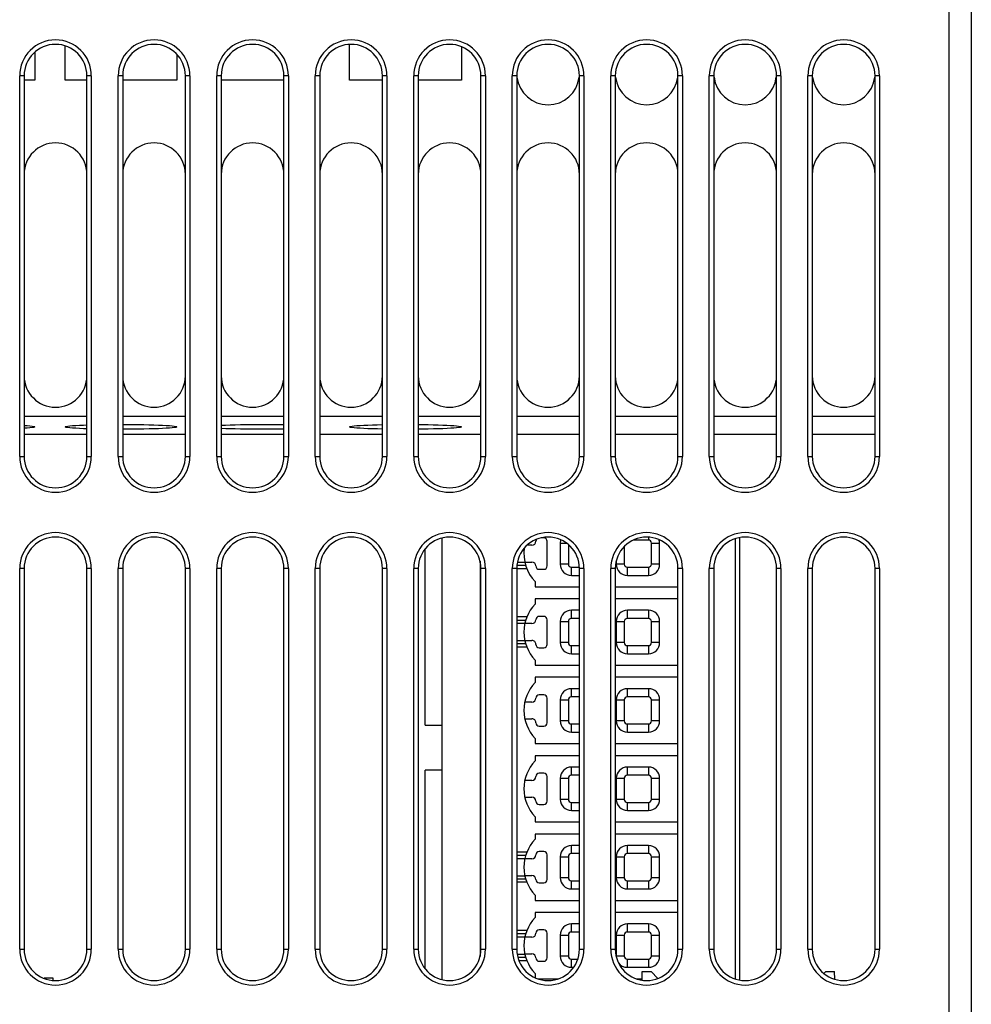
# Model space of a CAD drawing. Units: millimetres. Extents: x 741 to 1469, y -128 to 527.
# Drawn here: x 1018 to 1060, y -86 to -42 of the extents above; entities that cross this region are included whole.
import ezdxf

# ---------------------------------------------------------------- set-up
doc = ezdxf.new("R2010")
doc.units = ezdxf.units.MM
doc.header["$LTSCALE"] = 30.734
doc.layers.get('0').update_dxf_attribs({"linetype": 'CONTINUOUS'})

msp = doc.modelspace()

# ---------------------------------------------------------------- linework, layer by layer
for p, q in [((1059.097, -14.18), (1059.097, -111.18)), ((1060.097, -14.18), (1060.097, -110.18)), ((1019.622, -44.88), (1019.622, -43.346)), ((1032.322, -44.88), (1032.322, -43.283)), ((1037.322, -43.384), (1037.322, -44.88)), ((1018.272, -43.631), (1018.272, -44.88)), ((1024.622, -43.729), (1024.622, -44.88)), ((1017.797, -44.68), (1017.597, -44.68)), ((1017.597, -61.68), (1017.597, -44.68)), ((1017.797, -44.68), (1017.797, -61.68)), ((1020.797, -44.68), (1020.597, -44.68)), ((1020.597, -61.68), (1020.597, -44.68)), ((1020.797, -44.68), (1020.797, -61.68)), ((1022.197, -44.68), (1021.997, -44.68)), ((1021.997, -61.68), (1021.997, -44.68)), ((1022.197, -44.68), (1022.197, -61.68)), ((1025.197, -44.68), (1024.997, -44.68)), ((1024.997, -61.68), (1024.997, -44.68)), ((1025.197, -44.68), (1025.197, -61.68)), ((1026.597, -44.68), (1026.397, -44.68)), ((1026.397, -61.68), (1026.397, -44.68)), ((1026.597, -44.68), (1026.597, -61.68)), ((1029.597, -44.68), (1029.397, -44.68)), ((1029.397, -61.68), (1029.397, -44.68)), ((1029.597, -44.68), (1029.597, -61.68)), ((1030.997, -44.68), (1030.797, -44.68)), ((1030.797, -61.68), (1030.797, -44.68)), ((1030.997, -44.68), (1030.997, -61.68)), ((1033.997, -44.68), (1033.797, -44.68)), ((1033.797, -61.68), (1033.797, -44.68)), ((1033.997, -44.68), (1033.997, -61.68)), ((1035.397, -44.68), (1035.197, -44.68)), ((1035.197, -61.68), (1035.197, -44.68)), ((1035.397, -44.68), (1035.397, -61.68)), ((1038.397, -44.68), (1038.197, -44.68)), ((1038.197, -61.68), (1038.197, -44.68)), ((1038.397, -44.68), (1038.397, -61.68)), ((1039.797, -44.68), (1039.597, -44.68)), ((1039.597, -61.68), (1039.597, -44.68)), ((1039.797, -44.68), (1039.797, -61.68)), ((1042.797, -44.68), (1042.597, -44.68)), ((1042.597, -61.68), (1042.597, -44.68)), ((1042.797, -44.68), (1042.797, -61.68)), ((1044.197, -44.68), (1043.997, -44.68)), ((1043.997, -61.68), (1043.997, -44.68)), ((1044.197, -44.68), (1044.197, -61.68)), ((1047.197, -44.68), (1046.997, -44.68)), ((1046.997, -61.68), (1046.997, -44.68)), ((1047.197, -44.68), (1047.197, -61.68)), ((1048.597, -44.68), (1048.397, -44.68)), ((1048.397, -61.68), (1048.397, -44.68)), ((1048.597, -44.68), (1048.597, -61.68)), ((1051.597, -44.68), (1051.397, -44.68)), ((1051.397, -61.68), (1051.397, -44.68)), ((1051.597, -44.68), (1051.597, -61.68)), ((1052.997, -44.68), (1052.797, -44.68)), ((1052.797, -61.68), (1052.797, -44.68)), ((1052.997, -44.68), (1052.997, -61.68)), ((1055.997, -44.68), (1055.797, -44.68)), ((1055.797, -61.68), (1055.797, -44.68)), ((1055.997, -44.68), (1055.997, -61.68)), ((1018.272, -44.88), (1017.797, -44.88)), ((1020.597, -44.88), (1019.622, -44.88)), ((1024.622, -44.88), (1022.197, -44.88)), ((1029.397, -44.88), (1026.597, -44.88)), ((1033.797, -44.88), (1032.322, -44.88)), ((1037.322, -44.88), (1035.397, -44.88)), ((1017.797, -59.876), (1020.597, -59.876)), ((1022.197, -59.876), (1024.997, -59.876)), ((1026.597, -59.876), (1029.397, -59.876)), ((1030.997, -59.876), (1033.797, -59.876)), ((1035.397, -59.876), (1038.197, -59.876)), ((1039.797, -59.876), (1042.597, -59.876)), ((1044.197, -59.876), (1046.997, -59.876)), ((1048.597, -59.876), (1051.397, -59.876)), ((1052.997, -59.876), (1055.797, -59.876)), ((1017.797, -60.68), (1020.597, -60.68)), ((1022.197, -60.68), (1024.997, -60.68)), ((1026.597, -60.68), (1029.397, -60.68)), ((1030.997, -60.68), (1033.797, -60.68)), ((1035.397, -60.68), (1038.197, -60.68)), ((1039.797, -60.68), (1042.597, -60.68)), ((1044.197, -60.68), (1046.997, -60.68)), ((1048.597, -60.68), (1051.397, -60.68)), ((1052.997, -60.68), (1055.797, -60.68)), ((1017.597, -61.68), (1017.797, -61.68)), ((1020.597, -61.68), (1020.797, -61.68)), ((1021.997, -61.68), (1022.197, -61.68)), ((1024.997, -61.68), (1025.197, -61.68)), ((1026.397, -61.68), (1026.597, -61.68)), ((1029.397, -61.68), (1029.597, -61.68)), ((1030.797, -61.68), (1030.997, -61.68)), ((1033.797, -61.68), (1033.997, -61.68)), ((1035.197, -61.68), (1035.397, -61.68)), ((1038.197, -61.68), (1038.397, -61.68)), ((1039.597, -61.68), (1039.797, -61.68)), ((1042.597, -61.68), (1042.797, -61.68)), ((1043.997, -61.68), (1044.197, -61.68)), ((1046.997, -61.68), (1047.197, -61.68)), ((1048.397, -61.68), (1048.597, -61.68)), ((1051.397, -61.68), (1051.597, -61.68)), ((1052.797, -61.68), (1052.997, -61.68)), ((1055.797, -61.68), (1055.997, -61.68)), ((1036.457, -65.323), (1036.457, -85.035)), ((1041.002, -65.319), (1040.875, -65.319)), ((1041.152, -66.569), (1041.152, -65.469)), ((1045.677, -65.413), (1045.006, -65.413)), ((1045.677, -65.283), (1045.677, -65.413)), ((1049.557, -65.353), (1049.557, -85.008)), ((1049.757, -85.057), (1049.757, -65.302)), ((1035.703, -73.674), (1035.7, -65.814)), ((1040.477, -65.644), (1040.256, -65.644)), ((1041.737, -65.549), (1042.02, -65.549)), ((1041.737, -65.549), (1041.737, -66.489)), ((1042.101, -65.613), (1042.101, -66.489)), ((1044.601, -65.699), (1044.601, -66.489)), ((1045.813, -65.549), (1046.177, -65.549)), ((1045.813, -66.489), (1045.813, -65.549)), ((1046.177, -66.489), (1046.177, -65.549)), ((1038.157, -66.352), (1038.157, -84.012)), ((1044.237, -66.349), (1044.237, -66.489)), ((1017.797, -66.68), (1017.597, -66.68)), ((1017.597, -83.68), (1017.597, -66.68)), ((1017.797, -66.68), (1017.797, -83.68)), ((1020.797, -66.68), (1020.597, -66.68)), ((1020.597, -83.68), (1020.597, -66.68)), ((1020.797, -66.68), (1020.797, -83.68)), ((1022.197, -66.68), (1021.997, -66.68)), ((1021.997, -83.68), (1021.997, -66.68)), ((1022.197, -66.68), (1022.197, -83.68)), ((1025.197, -66.68), (1024.997, -66.68)), ((1024.997, -83.68), (1024.997, -66.68)), ((1025.197, -66.68), (1025.197, -83.68)), ((1026.597, -66.68), (1026.397, -66.68)), ((1026.397, -83.68), (1026.397, -66.68)), ((1026.597, -66.68), (1026.597, -83.68)), ((1029.597, -66.68), (1029.397, -66.68)), ((1029.397, -83.68), (1029.397, -66.68)), ((1029.597, -66.68), (1029.597, -83.68)), ((1030.997, -66.68), (1030.797, -66.68)), ((1030.797, -83.68), (1030.797, -66.68)), ((1030.997, -66.68), (1030.997, -83.68)), ((1033.997, -66.68), (1033.797, -66.68)), ((1033.797, -83.68), (1033.797, -66.68)), ((1033.997, -66.68), (1033.997, -83.68)), ((1035.397, -66.68), (1035.197, -66.68)), ((1035.197, -83.68), (1035.197, -66.68)), ((1035.397, -66.68), (1035.397, -83.68)), ((1038.397, -66.68), (1038.197, -66.68)), ((1038.197, -83.68), (1038.197, -66.68)), ((1038.397, -66.68), (1038.397, -83.68)), ((1039.797, -66.68), (1039.597, -66.68)), ((1039.597, -83.68), (1039.597, -66.68)), ((1039.797, -66.68), (1039.797, -83.68)), ((1040.248, -66.694), (1039.797, -66.694)), ((1039.806, -66.537), (1040.193, -66.537)), ((1040.161, -66.414), (1039.825, -66.414)), ((1040.156, -66.394), (1040.477, -66.394)), ((1040.802, -66.719), (1041.002, -66.719)), ((1042.101, -66.489), (1041.737, -66.489)), ((1042.237, -66.625), (1042.597, -66.625)), ((1042.237, -66.989), (1042.237, -66.625)), ((1042.797, -66.68), (1042.597, -66.68)), ((1042.597, -83.68), (1042.597, -66.68)), ((1042.797, -66.68), (1042.797, -83.68)), ((1044.197, -66.68), (1043.997, -66.68)), ((1043.997, -83.68), (1043.997, -66.68)), ((1044.197, -66.68), (1044.197, -83.68)), ((1044.601, -66.489), (1044.237, -66.489)), ((1044.737, -66.625), (1045.677, -66.625)), ((1044.737, -66.989), (1044.737, -66.625)), ((1045.677, -66.625), (1045.677, -66.989)), ((1046.177, -66.489), (1045.813, -66.489)), ((1047.197, -66.68), (1046.997, -66.68)), ((1046.997, -83.68), (1046.997, -66.68)), ((1047.197, -66.68), (1047.197, -83.68)), ((1048.597, -66.68), (1048.397, -66.68)), ((1048.397, -83.68), (1048.397, -66.68)), ((1048.597, -66.68), (1048.597, -83.68)), ((1051.597, -66.68), (1051.397, -66.68)), ((1051.397, -83.68), (1051.397, -66.68)), ((1051.597, -66.68), (1051.597, -83.68)), ((1052.997, -66.68), (1052.797, -66.68)), ((1052.797, -83.68), (1052.797, -66.68)), ((1052.997, -66.68), (1052.997, -83.68)), ((1055.997, -66.68), (1055.797, -66.68)), ((1055.797, -83.68), (1055.797, -66.68)), ((1055.997, -66.68), (1055.997, -83.68)), ((1042.237, -66.989), (1042.597, -66.989)), ((1044.737, -66.989), (1045.677, -66.989)), ((1040.622, -67.27), (1040.622, -67.499)), ((1040.622, -67.499), (1042.597, -67.499)), ((1044.197, -67.499), (1046.997, -67.499)), ((1042.597, -68.039), (1040.622, -68.039)), ((1040.622, -68.039), (1040.622, -68.269)), ((1046.997, -68.039), (1044.197, -68.039)), ((1042.597, -68.549), (1042.237, -68.549)), ((1042.237, -68.913), (1042.237, -68.549)), ((1045.677, -68.549), (1044.737, -68.549)), ((1044.737, -68.913), (1044.737, -68.549)), ((1045.677, -68.549), (1045.677, -68.913)), ((1040.248, -68.844), (1039.797, -68.844)), ((1040.193, -69.001), (1039.797, -69.001)), ((1041.002, -68.819), (1040.802, -68.819)), ((1041.152, -70.069), (1041.152, -68.969)), ((1042.597, -68.913), (1042.237, -68.913)), ((1045.677, -68.913), (1044.737, -68.913)), ((1039.797, -69.124), (1040.161, -69.124)), ((1040.477, -69.144), (1040.156, -69.144)), ((1041.737, -69.049), (1042.101, -69.049)), ((1041.737, -69.049), (1041.737, -69.989)), ((1042.101, -69.049), (1042.101, -69.989)), ((1044.237, -69.049), (1044.601, -69.049)), ((1044.237, -69.049), (1044.237, -69.989)), ((1044.601, -69.049), (1044.601, -69.989)), ((1045.813, -69.049), (1046.177, -69.049)), ((1045.813, -69.989), (1045.813, -69.049)), ((1046.177, -69.989), (1046.177, -69.049)), ((1040.156, -69.894), (1040.477, -69.894)), ((1040.161, -69.914), (1039.797, -69.914)), ((1039.797, -70.037), (1040.193, -70.037)), ((1040.248, -70.194), (1039.797, -70.194)), ((1040.802, -70.219), (1041.002, -70.219)), ((1042.101, -69.989), (1041.737, -69.989)), ((1042.237, -70.125), (1042.597, -70.125)), ((1042.237, -70.489), (1042.237, -70.125)), ((1044.601, -69.989), (1044.237, -69.989)), ((1044.737, -70.125), (1045.677, -70.125)), ((1044.737, -70.489), (1044.737, -70.125)), ((1045.677, -70.125), (1045.677, -70.489)), ((1046.177, -69.989), (1045.813, -69.989)), ((1040.622, -70.77), (1040.622, -70.999)), ((1042.237, -70.489), (1042.597, -70.489)), ((1044.737, -70.489), (1045.677, -70.489)), ((1040.622, -70.999), (1042.597, -70.999)), ((1044.197, -70.999), (1046.997, -70.999)), ((1042.597, -71.539), (1040.622, -71.539)), ((1040.622, -71.539), (1040.622, -71.769)), ((1046.997, -71.539), (1044.197, -71.539)), ((1042.597, -72.049), (1042.237, -72.049)), ((1042.237, -72.413), (1042.237, -72.049)), ((1045.677, -72.049), (1044.737, -72.049)), ((1044.737, -72.413), (1044.737, -72.049)), ((1045.677, -72.049), (1045.677, -72.413)), ((1041.002, -72.319), (1040.802, -72.319)), ((1041.152, -73.569), (1041.152, -72.469)), ((1042.597, -72.413), (1042.237, -72.413)), ((1045.677, -72.413), (1044.737, -72.413)), ((1040.477, -72.644), (1040.156, -72.644)), ((1041.737, -72.549), (1042.101, -72.549)), ((1041.737, -72.549), (1041.737, -73.489)), ((1042.101, -72.549), (1042.101, -73.489)), ((1044.237, -72.549), (1044.601, -72.549)), ((1044.237, -72.549), (1044.237, -73.489)), ((1044.601, -72.549), (1044.601, -73.489)), ((1045.813, -72.549), (1046.177, -72.549)), ((1045.813, -73.489), (1045.813, -72.549)), ((1046.177, -73.489), (1046.177, -72.549)), ((1040.156, -73.394), (1040.477, -73.394)), ((1035.701, -73.674), (1036.457, -73.674)), ((1040.802, -73.719), (1041.002, -73.719)), ((1042.101, -73.489), (1041.737, -73.489)), ((1042.237, -73.625), (1042.597, -73.625)), ((1042.237, -73.989), (1042.237, -73.625)), ((1044.601, -73.489), (1044.237, -73.489)), ((1044.737, -73.625), (1045.677, -73.625)), ((1044.737, -73.989), (1044.737, -73.625)), ((1045.677, -73.625), (1045.677, -73.989)), ((1046.177, -73.489), (1045.813, -73.489)), ((1040.622, -74.27), (1040.622, -74.499)), ((1042.237, -73.989), (1042.597, -73.989)), ((1044.737, -73.989), (1045.677, -73.989)), ((1040.622, -74.499), (1042.597, -74.499)), ((1044.197, -74.499), (1046.997, -74.499)), ((1042.597, -75.039), (1040.622, -75.039)), ((1040.622, -75.039), (1040.622, -75.269)), ((1046.997, -75.039), (1044.197, -75.039)), ((1042.597, -75.549), (1042.237, -75.549)), ((1042.237, -75.913), (1042.237, -75.549)), ((1045.677, -75.549), (1044.737, -75.549)), ((1044.737, -75.913), (1044.737, -75.549)), ((1045.677, -75.549), (1045.677, -75.913)), ((1035.708, -84.558), (1035.704, -75.686)), ((1036.457, -75.686), (1035.707, -75.686)), ((1041.002, -75.819), (1040.802, -75.819)), ((1041.152, -77.069), (1041.152, -75.969)), ((1041.737, -76.049), (1042.101, -76.049)), ((1041.737, -76.049), (1041.737, -76.989)), ((1042.101, -76.049), (1042.101, -76.989)), ((1042.597, -75.913), (1042.237, -75.913)), ((1044.237, -76.049), (1044.601, -76.049)), ((1044.237, -76.049), (1044.237, -76.989)), ((1044.601, -76.049), (1044.601, -76.989)), ((1045.677, -75.913), (1044.737, -75.913)), ((1045.813, -76.049), (1046.177, -76.049)), ((1045.813, -76.989), (1045.813, -76.049)), ((1046.177, -76.989), (1046.177, -76.049)), ((1040.477, -76.144), (1040.156, -76.144)), ((1040.156, -76.894), (1040.477, -76.894)), ((1040.802, -77.219), (1041.002, -77.219)), ((1042.101, -76.989), (1041.737, -76.989)), ((1042.237, -77.125), (1042.597, -77.125)), ((1042.237, -77.489), (1042.237, -77.125)), ((1044.601, -76.989), (1044.237, -76.989)), ((1044.737, -77.125), (1045.677, -77.125)), ((1044.737, -77.489), (1044.737, -77.125)), ((1045.677, -77.125), (1045.677, -77.489)), ((1046.177, -76.989), (1045.813, -76.989)), ((1040.622, -77.77), (1040.622, -77.999)), ((1042.237, -77.489), (1042.597, -77.489)), ((1044.737, -77.489), (1045.677, -77.489)), ((1040.622, -77.999), (1042.597, -77.999)), ((1044.197, -77.999), (1046.997, -77.999)), ((1042.597, -78.539), (1040.622, -78.539)), ((1040.622, -78.539), (1040.622, -78.769)), ((1046.997, -78.539), (1044.197, -78.539)), ((1042.597, -79.049), (1042.237, -79.049)), ((1042.237, -79.413), (1042.237, -79.049)), ((1045.677, -79.049), (1044.737, -79.049)), ((1044.737, -79.413), (1044.737, -79.049)), ((1045.677, -79.049), (1045.677, -79.413)), ((1040.248, -79.344), (1039.797, -79.344)), ((1040.193, -79.501), (1039.797, -79.501)), ((1041.002, -79.319), (1040.802, -79.319)), ((1041.152, -80.569), (1041.152, -79.469)), ((1041.737, -79.549), (1042.101, -79.549)), ((1041.737, -79.549), (1041.737, -80.489)), ((1042.101, -79.549), (1042.101, -80.489)), ((1042.597, -79.413), (1042.237, -79.413)), ((1044.237, -79.549), (1044.601, -79.549)), ((1044.237, -79.549), (1044.237, -80.489)), ((1044.601, -79.549), (1044.601, -80.489)), ((1045.677, -79.413), (1044.737, -79.413)), ((1045.813, -79.549), (1046.177, -79.549)), ((1045.813, -80.489), (1045.813, -79.549)), ((1046.177, -80.489), (1046.177, -79.549)), ((1039.797, -79.624), (1040.161, -79.624)), ((1040.477, -79.644), (1040.156, -79.644)), ((1040.161, -80.414), (1039.797, -80.414)), ((1040.156, -80.394), (1040.477, -80.394)), ((1039.797, -80.537), (1040.193, -80.537)), ((1040.248, -80.694), (1039.797, -80.694)), ((1040.802, -80.719), (1041.002, -80.719)), ((1042.101, -80.489), (1041.737, -80.489)), ((1042.237, -80.625), (1042.597, -80.625)), ((1042.237, -80.989), (1042.237, -80.625)), ((1044.601, -80.489), (1044.237, -80.489)), ((1044.737, -80.625), (1045.677, -80.625)), ((1044.737, -80.989), (1044.737, -80.625)), ((1045.677, -80.625), (1045.677, -80.989)), ((1046.177, -80.489), (1045.813, -80.489)), ((1040.622, -81.27), (1040.622, -81.499)), ((1042.237, -80.989), (1042.597, -80.989)), ((1044.737, -80.989), (1045.677, -80.989)), ((1040.622, -81.499), (1042.597, -81.499)), ((1044.197, -81.499), (1046.997, -81.499)), ((1042.597, -82.039), (1040.622, -82.039)), ((1040.622, -82.039), (1040.622, -82.269)), ((1046.997, -82.039), (1044.197, -82.039)), ((1042.597, -82.549), (1042.237, -82.549)), ((1042.237, -82.913), (1042.237, -82.549)), ((1045.677, -82.549), (1044.737, -82.549)), ((1044.737, -82.913), (1044.737, -82.549)), ((1045.677, -82.549), (1045.677, -82.913)), ((1040.248, -82.844), (1039.797, -82.844)), ((1040.193, -83.001), (1039.797, -83.001)), ((1041.002, -82.819), (1040.802, -82.819)), ((1041.152, -84.069), (1041.152, -82.969)), ((1041.737, -83.049), (1042.101, -83.049)), ((1041.737, -83.049), (1041.737, -83.989)), ((1042.101, -83.049), (1042.101, -83.989)), ((1042.597, -82.913), (1042.237, -82.913)), ((1044.237, -83.049), (1044.601, -83.049)), ((1044.237, -83.049), (1044.237, -83.989)), ((1044.601, -83.049), (1044.601, -83.989)), ((1045.677, -82.913), (1044.737, -82.913)), ((1045.813, -83.049), (1046.177, -83.049)), ((1045.813, -83.989), (1045.813, -83.049)), ((1046.177, -83.989), (1046.177, -83.049)), ((1039.797, -83.124), (1040.161, -83.124)), ((1040.477, -83.144), (1040.156, -83.144)), ((1017.597, -83.68), (1017.797, -83.68)), ((1020.597, -83.68), (1020.797, -83.68)), ((1021.997, -83.68), (1022.197, -83.68)), ((1024.997, -83.68), (1025.197, -83.68)), ((1026.397, -83.68), (1026.597, -83.68)), ((1029.397, -83.68), (1029.597, -83.68)), ((1030.797, -83.68), (1030.997, -83.68)), ((1033.797, -83.68), (1033.997, -83.68)), ((1035.197, -83.68), (1035.397, -83.68)), ((1038.197, -83.68), (1038.397, -83.68)), ((1039.597, -83.68), (1039.797, -83.68)), ((1040.161, -83.914), (1039.818, -83.914)), ((1040.156, -83.894), (1040.477, -83.894)), ((1042.597, -83.68), (1042.797, -83.68)), ((1043.997, -83.68), (1044.197, -83.68)), ((1046.997, -83.68), (1047.197, -83.68)), ((1048.397, -83.68), (1048.597, -83.68)), ((1051.397, -83.68), (1051.597, -83.68)), ((1052.797, -83.68), (1052.997, -83.68)), ((1055.797, -83.68), (1055.997, -83.68)), ((1039.844, -84.037), (1040.193, -84.037)), ((1040.248, -84.194), (1039.896, -84.194)), ((1040.802, -84.219), (1041.002, -84.219)), ((1042.101, -83.989), (1041.737, -83.989)), ((1042.237, -84.125), (1042.523, -84.125)), ((1042.237, -84.489), (1042.237, -84.125)), ((1044.601, -83.989), (1044.237, -83.989)), ((1044.737, -84.125), (1045.677, -84.125)), ((1044.737, -84.489), (1044.737, -84.125)), ((1045.677, -84.125), (1045.677, -84.489)), ((1046.177, -83.989), (1045.813, -83.989)), ((1040.622, -84.77), (1040.622, -84.955)), ((1042.237, -84.489), (1042.337, -84.489)), ((1044.737, -84.489), (1045.677, -84.489)), ((1045.395, -85.063), (1045.402, -84.68)), ((1045.402, -84.68), (1045.797, -84.68)), ((1046.102, -84.984), (1045.797, -84.68)), ((1053.597, -84.68), (1053.513, -84.764)), ((1053.597, -84.68), (1053.993, -84.68)), ((1053.999, -85.02), (1053.993, -84.68)), ((1019.097, -84.98), (1018.684, -84.98)), ((1019.097, -85.075), (1019.097, -84.98)), ((1040.735, -84.999), (1041.657, -84.999)), ((1045.135, -84.999), (1045.396, -84.999))]:
    msp.add_line(p, q)
for points in [[(1017.797, -60.295), (1017.934, -60.304), (1018.054, -60.314), (1018.149, -60.325), (1018.217, -60.336), (1018.258, -60.347), (1018.272, -60.359)], [(1018.272, -60.359), (1018.258, -60.37), (1018.218, -60.381), (1018.15, -60.392), (1018.057, -60.403), (1017.938, -60.413), (1017.797, -60.423)], [(1019.622, -60.359), (1019.636, -60.347), (1019.677, -60.336), (1019.744, -60.325), (1019.838, -60.314), (1019.957, -60.304), (1020.099, -60.295), (1020.263, -60.286), (1020.446, -60.278), (1020.597, -60.272)], [(1020.597, -60.445), (1020.453, -60.44), (1020.268, -60.432), (1020.104, -60.423), (1019.96, -60.414), (1019.84, -60.403), (1019.746, -60.393), (1019.677, -60.381), (1019.636, -60.37), (1019.622, -60.359)], [(1022.197, -60.25), (1022.381, -60.25), (1022.639, -60.252), (1022.891, -60.255), (1023.135, -60.259), (1023.368, -60.264), (1023.588, -60.27), (1023.792, -60.277), (1023.976, -60.285), (1024.141, -60.294), (1024.284, -60.304), (1024.404, -60.314), (1024.499, -60.325), (1024.567, -60.336), (1024.608, -60.347), (1024.622, -60.359)], [(1024.622, -60.359), (1024.608, -60.37), (1024.568, -60.381), (1024.5, -60.392), (1024.407, -60.403), (1024.288, -60.413), (1024.146, -60.423), (1023.982, -60.432), (1023.798, -60.44), (1023.595, -60.447), (1023.376, -60.453), (1023.142, -60.458), (1022.897, -60.462), (1022.644, -60.465), (1022.386, -60.467), (1022.197, -60.468)], [(1026.597, -60.287), (1026.613, -60.286), (1026.796, -60.278), (1027, -60.271), (1027.219, -60.264), (1027.453, -60.259), (1027.697, -60.255), (1027.95, -60.252), (1028.209, -60.25), (1028.47, -60.25), (1028.731, -60.25), (1028.989, -60.252), (1029.241, -60.255), (1029.397, -60.257)], [(1029.397, -60.46), (1029.247, -60.462), (1028.994, -60.465), (1028.736, -60.467), (1028.475, -60.468), (1028.214, -60.467), (1027.956, -60.466), (1027.704, -60.463), (1027.459, -60.459), (1027.226, -60.453), (1027.007, -60.447), (1026.803, -60.44), (1026.618, -60.432), (1026.597, -60.431)], [(1032.322, -60.359), (1032.336, -60.347), (1032.377, -60.336), (1032.444, -60.325), (1032.538, -60.314), (1032.657, -60.304), (1032.799, -60.295), (1032.963, -60.286), (1033.146, -60.278), (1033.35, -60.271), (1033.569, -60.264), (1033.797, -60.259)], [(1033.797, -60.458), (1033.576, -60.453), (1033.357, -60.447), (1033.153, -60.44), (1032.968, -60.432), (1032.804, -60.423), (1032.66, -60.414), (1032.54, -60.403), (1032.446, -60.393), (1032.377, -60.381), (1032.336, -60.37), (1032.322, -60.359)], [(1035.397, -60.253), (1035.591, -60.255), (1035.835, -60.259), (1036.068, -60.264), (1036.288, -60.27), (1036.492, -60.277), (1036.676, -60.285), (1036.841, -60.294), (1036.984, -60.304), (1037.104, -60.314), (1037.199, -60.325), (1037.267, -60.336), (1037.308, -60.347), (1037.322, -60.359)], [(1037.322, -60.359), (1037.308, -60.37), (1037.268, -60.381), (1037.2, -60.392), (1037.107, -60.403), (1036.988, -60.413), (1036.846, -60.423), (1036.682, -60.432), (1036.498, -60.44), (1036.295, -60.447), (1036.076, -60.453), (1035.842, -60.458), (1035.597, -60.462), (1035.397, -60.465)]]:
    msp.add_lwpolyline(points)
for centre, radius, start, end in [((1019.197, -44.68), 1.6, 0, 180), ((1023.597, -44.68), 1.6, 0, 180), ((1027.997, -44.68), 1.6, 0, 180), ((1032.397, -44.68), 1.6, 0, 180), ((1036.797, -44.68), 1.6, 0, 180), ((1041.197, -44.68), 1.6, 0, 180), ((1045.597, -44.68), 1.6, 0, 180), ((1049.997, -44.68), 1.6, 0, 180), ((1054.397, -44.68), 1.6, 0, 180), ((1019.197, -44.68), 1.4, 0, 180), ((1023.597, -44.68), 1.4, 0, 180), ((1027.997, -44.68), 1.4, 0, 180), ((1032.397, -44.68), 1.4, 0, 180), ((1036.797, -44.68), 1.4, 0, 180), ((1041.197, -44.68), 1.4, 0, 180), ((1045.597, -44.68), 1.4, 0, 180), ((1049.997, -44.68), 1.4, 0, 180), ((1054.397, -44.68), 1.4, 0, 180), ((1041.197, -44.58), 1.4, 186.974, 353.0455), ((1045.597, -44.58), 1.4, 186.974, 353.0455), ((1049.997, -44.58), 1.4, 186.974, 353.0455), ((1054.397, -44.58), 1.4, 186.974, 353.0455), ((1019.197, -49.08), 1.4, 0, 180), ((1023.597, -49.08), 1.4, 0, 180), ((1027.997, -49.08), 1.4, 0, 180), ((1032.397, -49.08), 1.4, 0, 180), ((1036.797, -49.08), 1.4, 0, 180), ((1041.197, -49.08), 1.4, 0, 180), ((1045.597, -49.08), 1.4, 0, 180), ((1049.997, -49.08), 1.4, 0, 180), ((1054.397, -49.08), 1.4, 0, 180), ((1019.197, -58.08), 1.4, 180, 360), ((1023.597, -58.08), 1.4, 180, 360), ((1027.997, -58.08), 1.4, 180, 360), ((1032.397, -58.08), 1.4, 180, 360), ((1036.797, -58.08), 1.4, 180, 360), ((1041.197, -58.08), 1.4, 180, 360), ((1045.597, -58.08), 1.4, 180, 360), ((1049.997, -58.08), 1.4, 180, 360), ((1054.397, -58.08), 1.4, 180, 360), ((1019.197, -61.68), 1.6, 180, 360), ((1019.197, -61.68), 1.4, 180, 360), ((1023.597, -61.68), 1.6, 180, 360), ((1023.597, -61.68), 1.4, 180, 360), ((1027.997, -61.68), 1.6, 180, 360), ((1027.997, -61.68), 1.4, 180, 360), ((1032.397, -61.68), 1.6, 180, 360), ((1032.397, -61.68), 1.4, 180, 360), ((1036.797, -61.68), 1.6, 180, 360), ((1036.797, -61.68), 1.4, 180, 360), ((1041.197, -61.68), 1.6, 180, 360), ((1041.197, -61.68), 1.4, 180, 360), ((1045.597, -61.68), 1.6, 180, 360), ((1045.597, -61.68), 1.4, 180, 360), ((1049.997, -61.68), 1.6, 180, 360), ((1049.997, -61.68), 1.4, 180, 360), ((1054.397, -61.68), 1.6, 180, 360), ((1054.397, -61.68), 1.4, 180, 360), ((1019.197, -66.68), 1.6, 0, 180), ((1019.197, -66.68), 1.4, 0, 180), ((1023.597, -66.68), 1.6, 0, 180), ((1023.597, -66.68), 1.4, 0, 180), ((1027.997, -66.68), 1.6, 0, 180), ((1027.997, -66.68), 1.4, 0, 180), ((1032.397, -66.68), 1.6, 0, 180), ((1032.397, -66.68), 1.4, 0, 180), ((1036.797, -66.68), 1.6, 0, 180), ((1036.797, -66.68), 1.4, 0, 180), ((1041.197, -66.68), 1.6, 0, 180), ((1041.197, -66.68), 1.4, 0, 180), ((1040.477, -65.469), 0.175, 270, 360), ((1040.802, -65.469), 0.15, 142.1604, 180), ((1041.002, -65.469), 0.15, 0, 90), ((1042.237, -65.549), 0.5, 162.5037, 180), ((1045.597, -66.68), 1.6, 0, 180), ((1045.597, -66.68), 1.4, 0, 180), ((1045.677, -65.549), 0.136, 0, 90), ((1045.677, -65.549), 0.5, 360, 18.0848), ((1049.997, -66.68), 1.6, 0, 180), ((1049.997, -66.68), 1.4, 0, 180), ((1054.397, -66.68), 1.6, 0, 180), ((1054.397, -66.68), 1.4, 0, 180), ((1041.917, -66.019), 1.8, 171.9923, 223.9914), ((1040.477, -66.569), 0.175, 0.0006, 90), ((1040.802, -66.569), 0.15, 179.9993, 270), ((1041.002, -66.569), 0.15, 270, 360), ((1042.237, -66.489), 0.5, 180, 270), ((1042.237, -66.489), 0.136, 180, 270), ((1044.737, -66.489), 0.5, 180, 270), ((1044.737, -66.489), 0.136, 180, 270), ((1045.677, -66.489), 0.5, 270, 360), ((1045.677, -66.489), 0.136, 270, 360), ((1041.917, -69.519), 1.8, 136.0086, 223.9914), ((1042.237, -69.049), 0.5, 90, 180), ((1044.737, -69.049), 0.5, 90, 180), ((1045.677, -69.049), 0.5, 0, 90), ((1040.477, -68.969), 0.175, 270, 360), ((1040.802, -68.969), 0.15, 90, 180), ((1041.002, -68.969), 0.15, 0, 90), ((1042.237, -69.049), 0.136, 90, 180), ((1044.737, -69.049), 0.136, 90, 180), ((1045.677, -69.049), 0.136, 0, 90), ((1040.477, -70.069), 0.175, 359.9999, 90), ((1040.802, -70.069), 0.15, 180.0002, 270), ((1041.002, -70.069), 0.15, 270, 360), ((1042.237, -69.989), 0.5, 180, 270), ((1042.237, -69.989), 0.136, 180, 270), ((1044.737, -69.989), 0.5, 180, 270), ((1044.737, -69.989), 0.136, 180, 270), ((1045.677, -69.989), 0.5, 270, 360), ((1045.677, -69.989), 0.136, 270, 360), ((1041.917, -73.019), 1.8, 136.0086, 223.9914), ((1042.237, -72.549), 0.5, 90, 180), ((1044.737, -72.549), 0.5, 90, 180), ((1045.677, -72.549), 0.5, 0, 90), ((1040.477, -72.469), 0.175, 270, 360), ((1040.802, -72.469), 0.15, 90, 180), ((1041.002, -72.469), 0.15, 0, 90), ((1042.237, -72.549), 0.136, 90, 180), ((1044.737, -72.549), 0.136, 90, 180), ((1045.677, -72.549), 0.136, 0, 90), ((1040.477, -73.569), 0.175, 359.9999, 90), ((1040.802, -73.569), 0.15, 180.0002, 270), ((1041.002, -73.569), 0.15, 270, 360), ((1042.237, -73.489), 0.5, 180, 270), ((1042.237, -73.489), 0.136, 180, 270), ((1044.737, -73.489), 0.5, 180, 270), ((1044.737, -73.489), 0.136, 180, 270), ((1045.677, -73.489), 0.5, 270, 360), ((1045.677, -73.489), 0.136, 270, 360), ((1041.917, -76.519), 1.8, 136.0086, 223.9914), ((1042.237, -76.049), 0.5, 90, 180), ((1044.737, -76.049), 0.5, 90, 180), ((1045.677, -76.049), 0.5, 0, 90), ((1040.477, -75.969), 0.175, 270, 0), ((1040.802, -75.969), 0.15, 90, 180), ((1041.002, -75.969), 0.15, 0, 90), ((1042.237, -76.049), 0.136, 90, 180), ((1044.737, -76.049), 0.136, 90, 180), ((1045.677, -76.049), 0.136, 0, 90), ((1040.477, -77.069), 0.175, 360, 90), ((1040.802, -77.069), 0.15, 180, 270), ((1041.002, -77.069), 0.15, 270, 360), ((1042.237, -76.989), 0.5, 180, 270), ((1042.237, -76.989), 0.136, 180, 270), ((1044.737, -76.989), 0.5, 180, 270), ((1044.737, -76.989), 0.136, 180, 270), ((1045.677, -76.989), 0.5, 270, 360), ((1045.677, -76.989), 0.136, 270, 360), ((1041.917, -80.019), 1.8, 136.0086, 223.9914), ((1042.237, -79.549), 0.5, 90, 180), ((1044.737, -79.549), 0.5, 90, 180), ((1045.677, -79.549), 0.5, 0, 90), ((1040.477, -79.469), 0.175, 270, 360), ((1040.802, -79.469), 0.15, 90, 180), ((1041.002, -79.469), 0.15, 0, 90), ((1042.237, -79.549), 0.136, 90, 180), ((1044.737, -79.549), 0.136, 90, 180), ((1045.677, -79.549), 0.136, 0, 90), ((1040.477, -80.569), 0.175, 0, 90), ((1040.802, -80.569), 0.15, 179.9999, 270), ((1041.002, -80.569), 0.15, 270, 360), ((1042.237, -80.489), 0.5, 180, 270), ((1042.237, -80.489), 0.136, 180, 270), ((1044.737, -80.489), 0.5, 180, 270), ((1044.737, -80.489), 0.136, 180, 270), ((1045.677, -80.489), 0.5, 270, 360), ((1045.677, -80.489), 0.136, 270, 360), ((1041.917, -83.519), 1.8, 136.0086, 223.9914), ((1042.237, -83.049), 0.5, 90, 180), ((1044.737, -83.049), 0.5, 90, 180), ((1045.677, -83.049), 0.5, 0, 90), ((1040.477, -82.969), 0.175, 270, 360), ((1040.802, -82.969), 0.15, 90, 180), ((1041.002, -82.969), 0.15, 0, 90), ((1042.237, -83.049), 0.136, 90, 180), ((1044.737, -83.049), 0.136, 90, 180), ((1045.677, -83.049), 0.136, 0, 90), ((1019.197, -83.68), 1.6, 180, 360), ((1019.197, -83.68), 1.4, 180, 360), ((1023.597, -83.68), 1.6, 180, 360), ((1023.597, -83.68), 1.4, 180, 360), ((1027.997, -83.68), 1.6, 180, 360), ((1027.997, -83.68), 1.4, 180, 360), ((1032.397, -83.68), 1.6, 180, 360), ((1032.397, -83.68), 1.4, 180, 360), ((1036.797, -83.68), 1.6, 180, 360), ((1036.797, -83.68), 1.4, 180, 360), ((1041.197, -83.68), 1.6, 180, 360), ((1041.197, -83.68), 1.4, 180, 360), ((1040.477, -84.069), 0.175, 0, 90), ((1045.597, -83.68), 1.6, 180, 360), ((1045.597, -83.68), 1.4, 180, 360), ((1049.997, -83.68), 1.6, 180, 360), ((1049.997, -83.68), 1.4, 180, 360), ((1054.397, -83.68), 1.6, 180, 360), ((1054.397, -83.68), 1.4, 180, 360), ((1040.802, -84.069), 0.15, 179.9999, 270), ((1041.002, -84.069), 0.15, 270, 360), ((1042.237, -83.989), 0.5, 180, 270), ((1042.237, -83.989), 0.136, 180, 270), ((1044.737, -83.989), 0.5, 180, 183.2918), ((1044.737, -83.989), 0.5, 216.2545, 270), ((1044.737, -83.989), 0.136, 180, 270), ((1045.677, -83.989), 0.5, 270, 360), ((1045.677, -83.989), 0.136, 270, 360)]:
    msp.add_arc(centre, radius, start, end)

doc.saveas('drawing.dxf')
